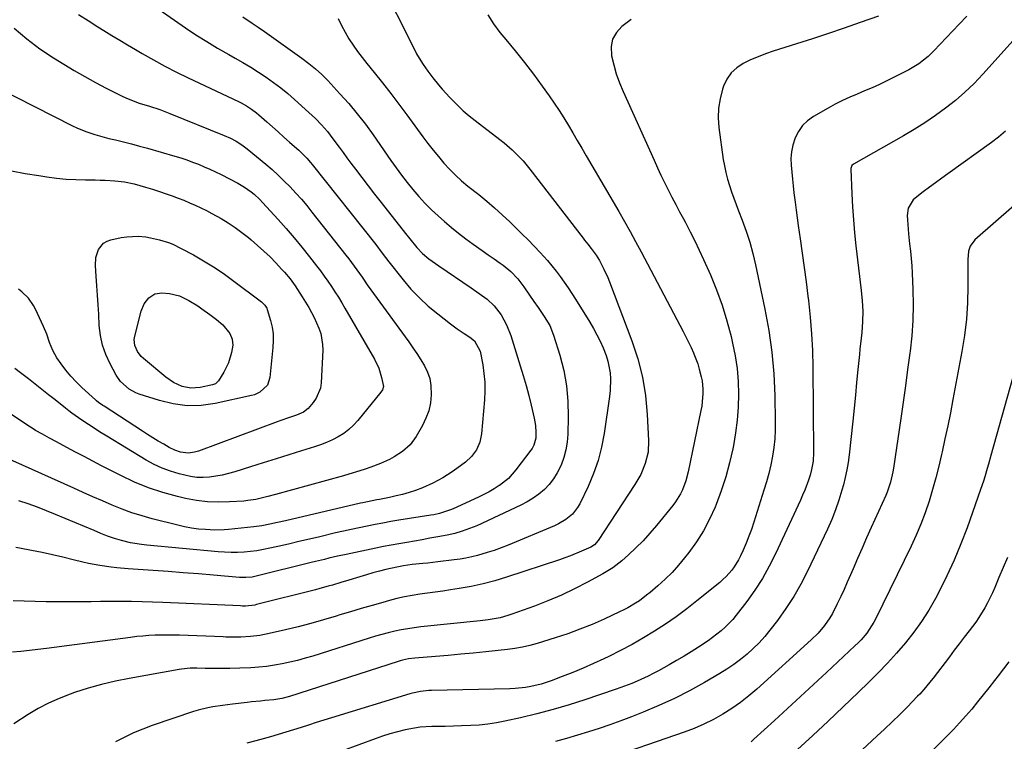
# Model space of a CAD drawing. Units: inches. Extents: x 1937270 to 1942679, y 442908 to 448242.
# Drawn here: x 1939868 to 1940284, y 443954 to 444259 of the extents above; entities that cross this region are included whole.
import ezdxf

# ---------------------------------------------------------------- set-up
doc = ezdxf.new("R2010")
doc.units = ezdxf.units.IN
doc.header["$MEASUREMENT"] = 0
doc.layers.add('7', color=7, linetype='Continuous')
doc.layers.add('8', color=7, linetype='Continuous')

msp = doc.modelspace()

# ---------------------------------------------------------------- linework, layer by layer
at = {"layer": '7', "color": 18}
for points in [[(1940020.05, 444276.31, 1852), (1940035.34, 444245.74, 1852), (1940036.15, 444244.19, 1852), (1940037.91, 444241.18, 1852), (1940038.86, 444239.71, 1852), (1940040.87, 444236.85, 1852), (1940042.99, 444234.06, 1852), (1940045.34, 444231.14, 1852), (1940046.9, 444229.29, 1852), (1940050.16, 444225.73, 1852), (1940053.55, 444222.31, 1852), (1940055.89, 444220.12, 1852), (1940058.33, 444218.04, 1852), (1940060.84, 444216.03, 1852), (1940071.35, 444207.99, 1852), (1940073.1, 444206.6, 1852), (1940076.49, 444203.68, 1852), (1940079.69, 444200.56, 1852), (1940081.22, 444198.93, 1852), (1940084.07, 444195.49, 1852), (1940106.51, 444166.32, 1852), (1940107.16, 444165.48, 1852), (1940108.47, 444163.8, 1852), (1940109.9, 444162.01, 1852), (1940112.02, 444159.11, 1852), (1940113.42, 444156.81, 1852), (1940115.32, 444153.25, 1852), (1940116.95, 444149.72, 1852), (1940117.67, 444147.92, 1852), (1940127.13, 444122.93, 1852), (1940129.61, 444115.34, 1852), (1940131.6, 444107.65, 1852), (1940132.86, 444099.8, 1852), (1940133.64, 444091.86, 1852), (1940134.21, 444080.79, 1852), (1940133.98, 444075.88, 1852), (1940132.8, 444071.1, 1852), (1940130.87, 444066.53, 1852), (1940129.69, 444064.35, 1852), (1940128.4, 444062.22, 1852), (1940112.93, 444038.56, 1852), (1940111.31, 444036.8, 1852), (1940109.79, 444035.82, 1852), (1940105.79, 444034.03, 1852), (1940101.18, 444032.13, 1852), (1940098.84, 444031.27, 1852), (1940096.49, 444030.45, 1852), (1940074.08, 444023.05, 1852), (1940069.17, 444021.56, 1852), (1940064.22, 444020.24, 1852), (1940059.2, 444019.18, 1852), (1940054.15, 444018.28, 1852), (1940050.45, 444017.72, 1852), (1940047.21, 444017.23, 1852), (1940043.97, 444016.76, 1852), (1940040.73, 444016.3, 1852), (1940037.49, 444015.86, 1852), (1940034.26, 444015.36, 1852), (1940031.04, 444014.76, 1852), (1940027.86, 444014.04, 1852), (1940024.69, 444013.23, 1852), (1940021.87, 444012.45, 1852), (1940017.31, 444011.17, 1852), (1940012.76, 444009.85, 1852), (1940008.22, 444008.5, 1852), (1940003.69, 444007.12, 1852), (1940002.1, 444006.63, 1852), (1939996.79, 444005.04, 1852), (1939991.47, 444003.54, 1852), (1939986.11, 444002.15, 1852), (1939980.73, 444000.84, 1852), (1939973.88, 443999.25, 1852), (1939971.9, 443998.83, 1852), (1939969.91, 443998.48, 1852), (1939965.9, 443998, 1852), (1939961.86, 443997.73, 1852), (1939958.1, 443997.73, 1852), (1939955.6, 443997.8, 1852), (1939954.35, 443997.84, 1852), (1939935.96, 443998.55, 1852), (1939933.37, 443998.62, 1852), (1939930.79, 443998.65, 1852), (1939928.2, 443998.62, 1852), (1939925.62, 443998.55, 1852), (1939923.04, 443998.42, 1852), (1939920.46, 443998.23, 1852), (1939917.89, 443997.98, 1852), (1939915.32, 443997.68, 1852), (1939879.7, 443992.99, 1852), (1939876.13, 443992.54, 1852), (1939872.56, 443992.11, 1852), (1939868.98, 443991.72, 1852), (1939865.39, 443991.36, 1852)], [(1939927.35, 444262.9, 1858), (1939938.46, 444255.22, 1858), (1939942.93, 444252.23, 1858), (1939947.46, 444249.33, 1858), (1939952.08, 444246.57, 1858), (1939956.75, 444243.89, 1858), (1939959.44, 444242.4, 1858), (1939962.77, 444240.49, 1858), (1939966.07, 444238.52, 1858), (1939969.32, 444236.46, 1858), (1939972.52, 444234.34, 1858), (1939975.65, 444232.11, 1858), (1939978.72, 444229.81, 1858), (1939981.7, 444227.38, 1858), (1939984.61, 444224.88, 1858), (1939990.67, 444219.46, 1858), (1939993.41, 444216.88, 1858), (1939996.01, 444214.16, 1858), (1939998.47, 444211.31, 1858), (1940000.77, 444208.34, 1858), (1940003.43, 444204.7, 1858), (1940005.07, 444202.48, 1858), (1940006.71, 444200.27, 1858), (1940008.36, 444198.06, 1858), (1940010.35, 444195.41, 1858), (1940013.01, 444191.89, 1858), (1940015.69, 444188.39, 1858), (1940018.4, 444184.91, 1858), (1940021.12, 444181.44, 1858), (1940031.52, 444168.33, 1858), (1940033.3, 444165.97, 1858), (1940036.28, 444162.3, 1858), (1940038.71, 444159.84, 1858), (1940041.37, 444157.62, 1858), (1940044.16, 444155.55, 1858), (1940045.59, 444154.55, 1858), (1940059.19, 444145.38, 1858), (1940062.59, 444143, 1858), (1940065.91, 444140.5, 1858), (1940068.94, 444137.71, 1858), (1940071.85, 444133.91, 1858), (1940074.2, 444129.73, 1858), (1940075.95, 444125.26, 1858), (1940079.95, 444112.42, 1858), (1940081.2, 444108.26, 1858), (1940082.4, 444104.09, 1858), (1940083.51, 444099.9, 1858), (1940084.57, 444095.69, 1858), (1940085.88, 444090.25, 1858), (1940086.42, 444087.22, 1858), (1940086.6, 444084.15, 1858), (1940086.55, 444081.88, 1858), (1940085.7, 444078.82, 1858), (1940084.93, 444077.43, 1858), (1940084.47, 444076.77, 1858), (1940078.15, 444068.42, 1858), (1940074.94, 444064.85, 1858), (1940071.19, 444061.86, 1858), (1940071.05, 444061.77, 1858), (1940068.93, 444060.42, 1858), (1940066.77, 444059.15, 1858), (1940064.56, 444057.98, 1858), (1940062.3, 444056.89, 1858), (1940051.65, 444052.03, 1858), (1940050.51, 444051.54, 1858), (1940045.83, 444050.01, 1858), (1940043.42, 444049.47, 1858), (1940042.21, 444049.26, 1858), (1940028.69, 444047.12, 1858), (1940025.32, 444046.56, 1858), (1940021.95, 444045.98, 1858), (1940018.58, 444045.35, 1858), (1940015.23, 444044.69, 1858), (1940011.88, 444044, 1858), (1940008.54, 444043.28, 1858), (1940005.2, 444042.54, 1858), (1940001.87, 444041.77, 1858), (1939995.25, 444040.2, 1858), (1939990.83, 444039.17, 1858), (1939986.42, 444038.13, 1858), (1939982, 444037.11, 1858), (1939977.58, 444036.08, 1858), (1939974.1, 444035.28, 1858), (1939971.41, 444034.73, 1858), (1939968.71, 444034.26, 1858), (1939965.99, 444033.92, 1858), (1939963.25, 444033.66, 1858), (1939960.51, 444033.54, 1858), (1939957.77, 444033.5, 1858), (1939955.03, 444033.6, 1858), (1939952.29, 444033.79, 1858), (1939922.23, 444036.64, 1858), (1939919.9, 444036.91, 1858), (1939915.3, 444037.67, 1858), (1939911.45, 444038.54, 1858), (1939908.49, 444039.37, 1858), (1939905.61, 444040.43, 1858), (1939902.77, 444041.6, 1858), (1939899.93, 444042.79, 1858), (1939883.64, 444049.62, 1858), (1939879.8, 444051.17, 1858), (1939875.93, 444052.65, 1858), (1939872.03, 444054.03, 1858), (1939868.1, 444055.35, 1858)], [(1940002.95, 444259.12, 1854), (1940004.36, 444256.21, 1854), (1940005.92, 444253.37, 1854), (1940007.57, 444250.58, 1854), (1940009.35, 444247.86, 1854), (1940011.19, 444245.19, 1854), (1940013.14, 444242.59, 1854), (1940015.15, 444240.04, 1854), (1940018.21, 444236.3, 1854), (1940021.77, 444231.89, 1854), (1940025.27, 444227.44, 1854), (1940028.7, 444222.92, 1854), (1940032.08, 444218.38, 1854), (1940038.84, 444209.11, 1854), (1940040.96, 444206.28, 1854), (1940043.13, 444203.49, 1854), (1940045.38, 444200.75, 1854), (1940047.67, 444198.06, 1854), (1940050.06, 444195.46, 1854), (1940052.54, 444192.95, 1854), (1940055.16, 444190.59, 1854), (1940057.86, 444188.32, 1854), (1940062.41, 444184.71, 1854), (1940064.11, 444183.34, 1854), (1940065.8, 444181.96, 1854), (1940069.12, 444179.13, 1854), (1940072.37, 444176.22, 1854), (1940075.53, 444173.21, 1854), (1940078.01, 444170.78, 1854), (1940080.63, 444168.17, 1854), (1940083.24, 444165.54, 1854), (1940085.82, 444162.88, 1854), (1940088.37, 444160.2, 1854), (1940091.42, 444156.89, 1854), (1940093.31, 444154.69, 1854), (1940095.1, 444152.43, 1854), (1940096.83, 444150.11, 1854), (1940098.5, 444147.74, 1854), (1940100.13, 444145.35, 1854), (1940101.72, 444142.93, 1854), (1940103.27, 444140.49, 1854), (1940109.33, 444130.79, 1854), (1940110.88, 444128.16, 1854), (1940112.35, 444125.5, 1854), (1940113.71, 444122.77, 1854), (1940114.98, 444120, 1854), (1940116.29, 444116.68, 1854), (1940117.02, 444114.31, 1854), (1940117.89, 444109.41, 1854), (1940118.04, 444106.91, 1854), (1940117.93, 444101.93, 1854), (1940117.67, 444099.45, 1854), (1940115.44, 444083.83, 1854), (1940114.34, 444078.05, 1854), (1940112.9, 444072.38, 1854), (1940110.94, 444066.87, 1854), (1940108.63, 444061.46, 1854), (1940105.07, 444054.09, 1854), (1940104.18, 444052.52, 1854), (1940101.97, 444049.74, 1854), (1940099.2, 444047.44, 1854), (1940096.1, 444045.59, 1854), (1940094.46, 444044.82, 1854), (1940074.8, 444036.62, 1854), (1940071.91, 444035.48, 1854), (1940068.99, 444034.42, 1854), (1940066.03, 444033.47, 1854), (1940061.94, 444032.31, 1854), (1940059.47, 444031.7, 1854), (1940057, 444031.17, 1854), (1940054.5, 444030.74, 1854), (1940051.99, 444030.38, 1854), (1940045.17, 444029.57, 1854), (1940040.94, 444029.08, 1854), (1940038.83, 444028.86, 1854), (1940034.35, 444028.4, 1854), (1940030.62, 444027.91, 1854), (1940027.85, 444027.37, 1854), (1940023.21, 444026.27, 1854), (1940020.44, 444025.58, 1854), (1940017.68, 444024.86, 1854), (1940014.93, 444024.08, 1854), (1940012.19, 444023.28, 1854), (1940007.59, 444021.89, 1854), (1940004.07, 444020.82, 1854), (1940000.55, 444019.76, 1854), (1939998.79, 444019.24, 1854), (1939995.25, 444018.26, 1854), (1939993.47, 444017.8, 1854), (1939968.49, 444011.49, 1854), (1939967.81, 444011.34, 1854), (1939963.92, 444010.86, 1854), (1939962.63, 444010.89, 1854), (1939961.76, 444010.92, 1854), (1939928.96, 444012.43, 1854), (1939924.55, 444012.6, 1854), (1939920.15, 444012.72, 1854), (1939915.74, 444012.78, 1854), (1939911.33, 444012.8, 1854), (1939910.15, 444012.8, 1854), (1939906.33, 444012.78, 1854), (1939902.52, 444012.75, 1854), (1939898.7, 444012.71, 1854), (1939894.89, 444012.67, 1854), (1939891.07, 444012.63, 1854), (1939887.26, 444012.63, 1854), (1939883.45, 444012.66, 1854), (1939879.63, 444012.73, 1854), (1939865.7, 444013.05, 1854)], [(1939962.68, 444259.85, 1856), (1939966.61, 444257.19, 1856), (1939969.27, 444255.48, 1856), (1939971.87, 444253.68, 1856), (1939987.71, 444242.3, 1856), (1939990.59, 444240.15, 1856), (1939993.4, 444237.89, 1856), (1939996.08, 444235.49, 1856), (1939997.36, 444234.22, 1856), (1939998.61, 444232.93, 1856), (1940003.78, 444227.34, 1856), (1940007.5, 444223.15, 1856), (1940011.1, 444218.87, 1856), (1940014.52, 444214.44, 1856), (1940017.82, 444209.91, 1856), (1940025.32, 444199.18, 1856), (1940027.56, 444196.03, 1856), (1940029.84, 444192.92, 1856), (1940032.19, 444189.86, 1856), (1940034.58, 444186.82, 1856), (1940037.07, 444183.88, 1856), (1940039.66, 444181.03, 1856), (1940042.39, 444178.33, 1856), (1940045.22, 444175.71, 1856), (1940047.91, 444173.36, 1856), (1940050.87, 444170.85, 1856), (1940053.87, 444168.4, 1856), (1940056.95, 444166.04, 1856), (1940060.08, 444163.75, 1856), (1940063.89, 444161.04, 1856), (1940066.42, 444159.28, 1856), (1940068.99, 444157.57, 1856), (1940071.51, 444155.81, 1856), (1940072.73, 444154.86, 1856), (1940075.93, 444152.16, 1856), (1940078.96, 444149.17, 1856), (1940081.53, 444145.77, 1856), (1940083.89, 444142.18, 1856), (1940085.68, 444139.56, 1856), (1940087.5, 444136.96, 1856), (1940090.1, 444133.27, 1856), (1940092.39, 444129.42, 1856), (1940094.04, 444125.27, 1856), (1940096.66, 444116.84, 1856), (1940098.31, 444110.43, 1856), (1940099.52, 444103.95, 1856), (1940100.09, 444097.39, 1856), (1940100.22, 444090.77, 1856), (1940100, 444083.47, 1856), (1940099.72, 444080.13, 1856), (1940099.2, 444076.85, 1856), (1940098.31, 444073.64, 1856), (1940097.19, 444070.48, 1856), (1940095.59, 444067.15, 1856), (1940094.05, 444064.62, 1856), (1940092.2, 444062.31, 1856), (1940090.15, 444060.15, 1856), (1940087.85, 444058.22, 1856), (1940085.45, 444056.44, 1856), (1940082.89, 444054.89, 1856), (1940080.23, 444053.5, 1856), (1940061.61, 444044.84, 1856), (1940060.1, 444044.18, 1856), (1940055.47, 444042.49, 1856), (1940052.3, 444041.61, 1856), (1940049.09, 444040.91, 1856), (1940045.08, 444040.14, 1856), (1940041.81, 444039.53, 1856), (1940038.53, 444038.93, 1856), (1940035.25, 444038.36, 1856), (1940031.96, 444037.81, 1856), (1940028.68, 444037.24, 1856), (1940025.4, 444036.65, 1856), (1940022.13, 444036.02, 1856), (1940018.86, 444035.35, 1856), (1940006.36, 444032.72, 1856), (1940002.67, 444031.91, 1856), (1939999, 444031.06, 1856), (1939997.17, 444030.62, 1856), (1939993.5, 444029.73, 1856), (1939991.67, 444029.28, 1856), (1939968.39, 444023.49, 1856), (1939966.66, 444023.14, 1856), (1939964.01, 444022.9, 1856), (1939962.24, 444022.92, 1856), (1939961.35, 444022.97, 1856), (1939950.36, 444023.92, 1856), (1939943.97, 444024.46, 1856), (1939937.58, 444024.97, 1856), (1939931.19, 444025.45, 1856), (1939924.8, 444025.9, 1856), (1939914.34, 444026.61, 1856), (1939909.51, 444027.02, 1856), (1939907.09, 444027.29, 1856), (1939902.29, 444027.97, 1856), (1939897.53, 444028.89, 1856), (1939895.16, 444029.43, 1856), (1939891.09, 444030.44, 1856), (1939886.69, 444031.5, 1856), (1939882.29, 444032.52, 1856), (1939877.87, 444033.49, 1856), (1939873.44, 444034.41, 1856), (1939871.97, 444034.71, 1856), (1939866.79, 444035.67, 1856)], [(1940126.82, 444258.62, 1848), (1940122.84, 444255.71, 1848), (1940120.56, 444253.17, 1848), (1940118.95, 444250.39, 1848), (1940118.36, 444247.23, 1848), (1940118.55, 444243.33, 1848), (1940119.46, 444239.48, 1848), (1940120.55, 444235.68, 1848), (1940121.88, 444231.96, 1848), (1940123.38, 444228.3, 1848), (1940136.47, 444199.21, 1848), (1940137.91, 444196.06, 1848), (1940139.38, 444192.93, 1848), (1940140.9, 444189.81, 1848), (1940142.45, 444186.72, 1848), (1940144.03, 444183.63, 1848), (1940145.63, 444180.56, 1848), (1940147.25, 444177.5, 1848), (1940148.89, 444174.45, 1848), (1940149.74, 444172.88, 1848), (1940151.77, 444169.03, 1848), (1940153.73, 444165.15, 1848), (1940155.61, 444161.22, 1848), (1940157.42, 444157.26, 1848), (1940160.28, 444150.8, 1848), (1940162.89, 444144.43, 1848), (1940165.26, 444137.97, 1848), (1940167.26, 444131.39, 1848), (1940169.03, 444124.73, 1848), (1940169.68, 444121.94, 1848), (1940170.74, 444116.59, 1848), (1940171.55, 444111.22, 1848), (1940171.98, 444105.8, 1848), (1940172.16, 444100.35, 1848), (1940172, 444094.9, 1848), (1940171.62, 444089.47, 1848), (1940170.93, 444084.07, 1848), (1940170.03, 444078.68, 1848), (1940169.77, 444077.33, 1848), (1940168.41, 444071.34, 1848), (1940166.83, 444065.42, 1848), (1940164.9, 444059.6, 1848), (1940162.75, 444053.84, 1848), (1940162.26, 444052.63, 1848), (1940159.96, 444047.59, 1848), (1940157.4, 444042.71, 1848), (1940154.44, 444038.06, 1848), (1940151.22, 444033.56, 1848), (1940149.42, 444031.24, 1848), (1940146.81, 444028.1, 1848), (1940144.08, 444025.07, 1848), (1940141.17, 444022.21, 1848), (1940138.15, 444019.47, 1848), (1940134.84, 444016.65, 1848), (1940133.36, 444015.43, 1848), (1940130.27, 444013.17, 1848), (1940128.66, 444012.11, 1848), (1940125.35, 444010.18, 1848), (1940123.65, 444009.29, 1848), (1940121.92, 444008.45, 1848), (1940115.37, 444005.4, 1848), (1940110.31, 444003.16, 1848), (1940105.19, 444001.08, 1848), (1940099.99, 443999.2, 1848), (1940094.74, 443997.47, 1848), (1940087.04, 443995.12, 1848), (1940083.97, 443994.27, 1848), (1940080.87, 443993.54, 1848), (1940077.73, 443992.99, 1848), (1940074.57, 443992.56, 1848), (1940065.34, 443991.57, 1848), (1940060.06, 443991.03, 1848), (1940054.78, 443990.51, 1848), (1940049.5, 443990.05, 1848), (1940044.21, 443989.62, 1848), (1940035.41, 443988.95, 1848), (1940032.76, 443988.6, 1848), (1940030.14, 443988.01, 1848), (1940029.28, 443987.77, 1848), (1940028.43, 443987.51, 1848), (1939982.42, 443972.74, 1848), (1939979.17, 443971.87, 1848), (1939975.84, 443971.29, 1848), (1939972.08, 443970.94, 1848), (1939970.2, 443970.78, 1848), (1939966.44, 443970.41, 1848), (1939964.57, 443970.19, 1848), (1939958.3, 443969.43, 1848), (1939956.22, 443969.17, 1848), (1939954.15, 443968.89, 1848), (1939950, 443968.27, 1848), (1939947.95, 443967.89, 1848), (1939943.89, 443966.9, 1848), (1939941.89, 443966.29, 1848), (1939924.44, 443960.5, 1848), (1939916.52, 443957.33, 1848), (1939908.93, 443953.57, 1848)], [(1940231.29, 444260.11, 1846), (1940223.61, 444257.42, 1846), (1940216.89, 444255.09, 1846), (1940210.16, 444252.81, 1846), (1940203.41, 444250.58, 1846), (1940196.64, 444248.39, 1846), (1940186.88, 444245.28, 1846), (1940183.65, 444244.17, 1846), (1940180.45, 444242.95, 1846), (1940177.31, 444241.59, 1846), (1940174.21, 444240.13, 1846), (1940171.46, 444238.32, 1846), (1940169.09, 444236.18, 1846), (1940167.29, 444233.54, 1846), (1940165.87, 444230.57, 1846), (1940165.4, 444229.19, 1846), (1940164.36, 444225.23, 1846), (1940163.7, 444221.23, 1846), (1940163.6, 444217.17, 1846), (1940163.88, 444213.08, 1846), (1940165.75, 444199.6, 1846), (1940166.22, 444196.8, 1846), (1940166.79, 444194.02, 1846), (1940167.52, 444191.28, 1846), (1940168.36, 444188.57, 1846), (1940169.28, 444185.88, 1846), (1940170.23, 444183.2, 1846), (1940171.22, 444180.53, 1846), (1940172.22, 444177.87, 1846), (1940173.73, 444173.94, 1846), (1940175.39, 444169.28, 1846), (1940176.91, 444164.58, 1846), (1940178.2, 444159.81, 1846), (1940179.34, 444155, 1846), (1940183.31, 444136.33, 1846), (1940184.96, 444127.29, 1846), (1940186.26, 444118.21, 1846), (1940187.05, 444109.06, 1846), (1940187.48, 444099.88, 1846), (1940187.69, 444088.87, 1846), (1940187.65, 444085.17, 1846), (1940187.46, 444081.49, 1846), (1940187.06, 444077.82, 1846), (1940186.51, 444074.17, 1846), (1940185.78, 444070.54, 1846), (1940184.95, 444066.93, 1846), (1940183.99, 444063.36, 1846), (1940182.94, 444059.81, 1846), (1940178.63, 444046.28, 1846), (1940177.62, 444043.3, 1846), (1940176.55, 444040.35, 1846), (1940175.37, 444037.44, 1846), (1940174.13, 444034.55, 1846), (1940173.02, 444032.1, 1846), (1940172.22, 444030.49, 1846), (1940170.35, 444027.44, 1846), (1940169.29, 444026, 1846), (1940166.9, 444023.32, 1846), (1940165.6, 444022.08, 1846), (1940164.24, 444020.91, 1846), (1940154.63, 444013.09, 1846), (1940150.29, 444009.7, 1846), (1940145.87, 444006.41, 1846), (1940141.34, 444003.29, 1846), (1940136.73, 444000.28, 1846), (1940132.01, 443997.43, 1846), (1940127.24, 443994.69, 1846), (1940122.37, 443992.11, 1846), (1940117.44, 443989.64, 1846), (1940115.2, 443988.56, 1846), (1940110.88, 443986.56, 1846), (1940106.53, 443984.63, 1846), (1940102.13, 443982.81, 1846), (1940097.7, 443981.07, 1846), (1940092.95, 443979.28, 1846), (1940090.85, 443978.55, 1846), (1940088.73, 443977.89, 1846), (1940084.41, 443976.85, 1846), (1940082.22, 443976.48, 1846), (1940077.81, 443976.01, 1846), (1940075.59, 443975.9, 1846), (1940042.5, 443975.2, 1846), (1940041.33, 443975.16, 1846), (1940037.82, 443974.83, 1846), (1940034.37, 443974.14, 1846), (1940033.24, 443973.82, 1846), (1940000.17, 443963.66, 1846), (1939996.96, 443962.66, 1846), (1939993.74, 443961.65, 1846), (1939990.54, 443960.62, 1846), (1939987.33, 443959.58, 1846), (1939984.13, 443958.55, 1846), (1939980.91, 443957.56, 1846), (1939977.67, 443956.62, 1846), (1939974.43, 443955.71, 1846), (1939968.18, 443954.02, 1846), (1939964.4, 443953.03, 1846)], [(1940268.67, 444260.16, 1844), (1940265.47, 444256.75, 1844), (1940254.67, 444245.38, 1844), (1940252.28, 444243.05, 1844), (1940248.36, 444239.94, 1844), (1940244.08, 444237.39, 1844), (1940234.78, 444232.75, 1844), (1940231.71, 444231.27, 1844), (1940228.61, 444229.83, 1844), (1940225.48, 444228.48, 1844), (1940222.32, 444227.19, 1844), (1940219.18, 444225.86, 1844), (1940216.08, 444224.44, 1844), (1940213.04, 444222.89, 1844), (1940210.05, 444221.25, 1844), (1940203.82, 444217.65, 1844), (1940201.37, 444215.88, 1844), (1940199.22, 444213.84, 1844), (1940197.52, 444211.41, 1844), (1940196.12, 444208.72, 1844), (1940195.11, 444205.6, 1844), (1940194.51, 444202.82, 1844), (1940194.3, 444199.98, 1844), (1940194.37, 444197.1, 1844), (1940194.65, 444194.2, 1844), (1940194.94, 444191.3, 1844), (1940195.26, 444188.4, 1844), (1940195.59, 444185.5, 1844), (1940196.09, 444181.46, 1844), (1940196.51, 444178.18, 1844), (1940196.96, 444174.91, 1844), (1940197.42, 444171.64, 1844), (1940198.24, 444166.07, 1844), (1940199.1, 444160.02, 1844), (1940199.94, 444153.96, 1844), (1940200.74, 444147.89, 1844), (1940201.51, 444141.82, 1844), (1940201.74, 444139.97, 1844), (1940202.49, 444132.96, 1844), (1940203.08, 444125.95, 1844), (1940203.42, 444118.92, 1844), (1940203.61, 444111.87, 1844), (1940203.92, 444075.7, 1844), (1940203.72, 444072.09, 1844), (1940203.07, 444068.54, 1844), (1940202.41, 444066.22, 1844), (1940201.72, 444064.14, 1844), (1940200.14, 444059.81, 1844), (1940199.26, 444057.68, 1844), (1940198.32, 444055.57, 1844), (1940187.85, 444033, 1844), (1940185.19, 444027.72, 1844), (1940182.3, 444022.57, 1844), (1940179.08, 444017.62, 1844), (1940175.64, 444012.8, 1844), (1940171.22, 444007.03, 1844), (1940169.77, 444005.26, 1844), (1940166.59, 444001.96, 1844), (1940164.87, 444000.44, 1844), (1940161.25, 443997.6, 1844), (1940159.37, 443996.27, 1844), (1940155.27, 443993.55, 1844), (1940152.22, 443991.61, 1844), (1940149.15, 443989.71, 1844), (1940146.03, 443987.88, 1844), (1940142.89, 443986.1, 1844), (1940138.38, 443983.59, 1844), (1940136.18, 443982.42, 1844), (1940133.95, 443981.28, 1844), (1940129.41, 443979.19, 1844), (1940127.11, 443978.24, 1844), (1940122.44, 443976.45, 1844), (1940120.08, 443975.63, 1844), (1940107.3, 443971.32, 1844), (1940100.57, 443969.18, 1844), (1940093.81, 443967.17, 1844), (1940086.98, 443965.39, 1844), (1940080.12, 443963.74, 1844), (1940073.49, 443962.26, 1844), (1940069.9, 443961.56, 1844), (1940066.29, 443960.99, 1844), (1940062.66, 443960.62, 1844), (1940059, 443960.37, 1844), (1940055.17, 443960.24, 1844), (1940051.68, 443960.14, 1844), (1940048.18, 443960.07, 1844), (1940044.69, 443960.03, 1844), (1940042.61, 443960.02, 1844), (1940037.72, 443959.73, 1844), (1940035.3, 443959.38, 1844), (1940031.27, 443958.56, 1844), (1940028.07, 443957.77, 1844), (1940024.9, 443956.91, 1844), (1940021.77, 443955.91, 1844), (1940018.66, 443954.83, 1844), (1939998, 443947.15, 1844)], [(1939866.13, 444255.03, 1862), (1939871.4, 444250.5, 1862), (1939876.99, 444246.36, 1862), (1939882.78, 444242.48, 1862), (1939887.06, 444239.84, 1862), (1939891.48, 444237.18, 1862), (1939895.94, 444234.59, 1862), (1939900.46, 444232.12, 1862), (1939905.03, 444229.72, 1862), (1939912, 444226.17, 1862), (1939914.26, 444225.11, 1862), (1939918.94, 444223.4, 1862), (1939923.31, 444222.04, 1862), (1939927.66, 444220.6, 1862), (1939931.94, 444218.98, 1862), (1939954.89, 444209.73, 1862), (1939957.47, 444208.59, 1862), (1939959.96, 444207.26, 1862), (1939962.35, 444205.75, 1862), (1939963.48, 444204.92, 1862), (1939964.59, 444204.05, 1862), (1939972.45, 444197.54, 1862), (1939975.12, 444195.25, 1862), (1939977.73, 444192.9, 1862), (1939980.26, 444190.45, 1862), (1939982.72, 444187.95, 1862), (1939985.11, 444185.36, 1862), (1939987.45, 444182.73, 1862), (1939989.72, 444180.04, 1862), (1939991.93, 444177.31, 1862), (1940006.3, 444159.11, 1862), (1940007.48, 444157.59, 1862), (1940008.64, 444156.06, 1862), (1940010.88, 444152.94, 1862), (1940013.09, 444149.79, 1862), (1940015.33, 444146.66, 1862), (1940032.81, 444122.51, 1862), (1940034.55, 444120.04, 1862), (1940036.25, 444117.53, 1862), (1940037.88, 444114.98, 1862), (1940039.46, 444112.4, 1862), (1940040.75, 444109.73, 1862), (1940041.72, 444106.97, 1862), (1940042.21, 444104.1, 1862), (1940042.36, 444100.18, 1862), (1940042, 444096.74, 1862), (1940041.31, 444093.4, 1862), (1940040.12, 444090.21, 1862), (1940038.61, 444087.11, 1862), (1940035.91, 444082.5, 1862), (1940033.4, 444079.07, 1862), (1940030.25, 444076.23, 1862), (1940026.65, 444073.88, 1862), (1940024.77, 444072.86, 1862), (1940020.86, 444071.09, 1862), (1940016.85, 444069.55, 1862), (1940014.39, 444068.71, 1862), (1940012.12, 444067.99, 1862), (1940007.57, 444066.62, 1862), (1940005.29, 444065.97, 1862), (1939976.59, 444058.01, 1862), (1939973.26, 444057.12, 1862), (1939971.59, 444056.7, 1862), (1939968.23, 444055.94, 1862), (1939964.83, 444055.43, 1862), (1939963.11, 444055.27, 1862), (1939957.15, 444054.86, 1862), (1939952.46, 444054.74, 1862), (1939947.8, 444054.91, 1862), (1939943.17, 444055.49, 1862), (1939938.57, 444056.35, 1862), (1939935.19, 444057.14, 1862), (1939928.99, 444058.83, 1862), (1939922.9, 444060.82, 1862), (1939916.98, 444063.26, 1862), (1939911.17, 444065.99, 1862), (1939903.04, 444070.19, 1862), (1939899.36, 444072.1, 1862), (1939895.69, 444074.03, 1862), (1939892.02, 444075.97, 1862), (1939888.37, 444077.93, 1862), (1939884.05, 444080.25, 1862), (1939881.06, 444081.85, 1862), (1939878.06, 444083.45, 1862), (1939875.11, 444085.11, 1862), (1939873.66, 444086, 1862), (1939872.24, 444086.92, 1862), (1939861.98, 444093.73, 1862)], [(1940292.1, 444253.99, 1842), (1940275.38, 444235.54, 1842), (1940271.7, 444231.69, 1842), (1940267.87, 444227.99, 1842), (1940263.85, 444224.52, 1842), (1940259.68, 444221.19, 1842), (1940255.36, 444218.06, 1842), (1940250.96, 444215.05, 1842), (1940246.45, 444212.22, 1842), (1940241.85, 444209.5, 1842), (1940220.81, 444197.61, 1842), (1940220.06, 444196.96, 1842), (1940219.58, 444195.74, 1842), (1940219.57, 444195.41, 1842), (1940220.04, 444185.06, 1842), (1940220.34, 444179.55, 1842), (1940220.73, 444174.05, 1842), (1940221.23, 444168.56, 1842), (1940221.8, 444163.07, 1842), (1940223.98, 444144.27, 1842), (1940224.4, 444139.9, 1842), (1940224.64, 444135.52, 1842), (1940224.62, 444131.13, 1842), (1940224.24, 444126.46, 1842), (1940223.98, 444124.12, 1842), (1940223.48, 444119.45, 1842), (1940223.24, 444117.11, 1842), (1940222.64, 444110.86, 1842), (1940222.1, 444105.4, 1842), (1940221.56, 444099.93, 1842), (1940221, 444094.47, 1842), (1940220.43, 444089.01, 1842), (1940218.93, 444074.82, 1842), (1940218.51, 444071.6, 1842), (1940217.99, 444068.39, 1842), (1940217.3, 444065.21, 1842), (1940216.51, 444062.06, 1842), (1940215.9, 444059.85, 1842), (1940214.62, 444055.65, 1842), (1940213.2, 444051.5, 1842), (1940211.56, 444047.43, 1842), (1940209.77, 444043.41, 1842), (1940201.3, 444025.61, 1842), (1940198.5, 444020.19, 1842), (1940195.49, 444014.9, 1842), (1940192.15, 444009.81, 1842), (1940188.6, 444004.85, 1842), (1940185.47, 444000.76, 1842), (1940183.23, 443998.02, 1842), (1940180.89, 443995.39, 1842), (1940178.39, 443992.9, 1842), (1940175.78, 443990.52, 1842), (1940173.04, 443988.29, 1842), (1940170.22, 443986.17, 1842), (1940167.29, 443984.2, 1842), (1940164.28, 443982.34, 1842), (1940157.87, 443978.62, 1842), (1940151.53, 443975.13, 1842), (1940145.1, 443971.84, 1842), (1940138.52, 443968.84, 1842), (1940131.84, 443966.04, 1842), (1940126.91, 443964.11, 1842), (1940122.4, 443962.4, 1842), (1940117.87, 443960.76, 1842), (1940113.31, 443959.22, 1842), (1940108.72, 443957.75, 1842), (1940104.11, 443956.35, 1842), (1940099.49, 443954.98, 1842), (1940094.85, 443953.65, 1842)], [(1939858.56, 444230.05, 1864), (1939890.74, 444213.8, 1864), (1939892.57, 444212.93, 1864), (1939896.32, 444211.37, 1864), (1939900.18, 444210.08, 1864), (1939902.13, 444209.5, 1864), (1939906.07, 444208.48, 1864), (1939908.93, 444207.81, 1864), (1939912.34, 444206.99, 1864), (1939915.74, 444206.13, 1864), (1939919.12, 444205.22, 1864), (1939922.5, 444204.27, 1864), (1939934, 444200.96, 1864), (1939936.53, 444200.2, 1864), (1939939.04, 444199.38, 1864), (1939941.52, 444198.48, 1864), (1939943.98, 444197.53, 1864), (1939946.41, 444196.51, 1864), (1939948.83, 444195.45, 1864), (1939951.21, 444194.32, 1864), (1939953.57, 444193.15, 1864), (1939960.59, 444189.54, 1864), (1939963.48, 444187.88, 1864), (1939966.19, 444185.94, 1864), (1939967.48, 444184.87, 1864), (1939969.92, 444182.59, 1864), (1939971.08, 444181.39, 1864), (1939977.64, 444174.2, 1864), (1939981.06, 444170.36, 1864), (1939984.42, 444166.47, 1864), (1939987.68, 444162.49, 1864), (1939990.88, 444158.47, 1864), (1939993.88, 444154.6, 1864), (1939995.51, 444152.45, 1864), (1939997.11, 444150.28, 1864), (1939998.66, 444148.08, 1864), (1940000.18, 444145.85, 1864), (1940001.65, 444143.6, 1864), (1940003.1, 444141.32, 1864), (1940004.5, 444139.02, 1864), (1940005.87, 444136.7, 1864), (1940018.36, 444115.17, 1864), (1940020.17, 444111.4, 1864), (1940021.36, 444107.39, 1864), (1940022.12, 444103.65, 1864), (1940021.75, 444102.18, 1864), (1940021.1, 444101.2, 1864), (1940011.31, 444089.25, 1864), (1940009.48, 444087.26, 1864), (1940007.51, 444085.43, 1864), (1940005.35, 444083.84, 1864), (1940003.05, 444082.41, 1864), (1940000.62, 444081.17, 1864), (1939998.15, 444080.04, 1864), (1939995.61, 444079.05, 1864), (1939993.04, 444078.16, 1864), (1939987.5, 444076.43, 1864), (1939982.13, 444074.74, 1864), (1939976.76, 444073.06, 1864), (1939971.38, 444071.37, 1864), (1939966.01, 444069.68, 1864), (1939959.28, 444067.56, 1864), (1939956.67, 444066.83, 1864), (1939954.04, 444066.19, 1864), (1939951.37, 444065.72, 1864), (1939948.69, 444065.34, 1864), (1939946, 444065.2, 1864), (1939943.32, 444065.25, 1864), (1939940.67, 444065.59, 1864), (1939935.87, 444066.69, 1864), (1939932.22, 444067.81, 1864), (1939928.67, 444069.13, 1864), (1939925.24, 444070.76, 1864), (1939921.89, 444072.59, 1864), (1939905.28, 444082.63, 1864), (1939902.16, 444084.56, 1864), (1939899.08, 444086.54, 1864), (1939896.03, 444088.56, 1864), (1939893.26, 444090.46, 1864), (1939890.53, 444092.42, 1864), (1939889.18, 444093.43, 1864), (1939887.86, 444094.46, 1864), (1939883.42, 444097.97, 1864), (1939880.59, 444100.19, 1864), (1939877.77, 444102.41, 1864), (1939874.94, 444104.62, 1864), (1939872.11, 444106.84, 1864), (1939868.75, 444109.43, 1864), (1939866.4, 444111.2, 1864)], [(1939865, 444194.69, 1866), (1939870.75, 444193.66, 1866), (1939876.52, 444192.73, 1866), (1939879.95, 444192.22, 1866), (1939884.03, 444191.7, 1866), (1939888.11, 444191.29, 1866), (1939892.21, 444191.06, 1866), (1939896.31, 444190.94, 1866), (1939900.39, 444190.91, 1866), (1939902.46, 444190.87, 1866), (1939904.53, 444190.81, 1866), (1939908.68, 444190.57, 1866), (1939912.78, 444190.08, 1866), (1939916.82, 444189.2, 1866), (1939921.64, 444187.88, 1866), (1939924.55, 444187.01, 1866), (1939927.45, 444186.06, 1866), (1939930.33, 444185.07, 1866), (1939932.9, 444184.15, 1866), (1939935.36, 444183.24, 1866), (1939937.8, 444182.3, 1866), (1939940.22, 444181.3, 1866), (1939942.63, 444180.26, 1866), (1939945.01, 444179.16, 1866), (1939947.36, 444178.01, 1866), (1939949.67, 444176.78, 1866), (1939953.54, 444174.58, 1866), (1939956.54, 444172.74, 1866), (1939959.49, 444170.79, 1866), (1939962.33, 444168.71, 1866), (1939965.11, 444166.54, 1866), (1939966.26, 444165.6, 1866), (1939968.98, 444163.28, 1866), (1939971.64, 444160.88, 1866), (1939974.21, 444158.39, 1866), (1939976.71, 444155.83, 1866), (1939979.12, 444153.28, 1866), (1939980.35, 444151.93, 1866), (1939982.69, 444149.12, 1866), (1939984.85, 444146.18, 1866), (1939986.88, 444143.14, 1866), (1939987.84, 444141.58, 1866), (1939990.61, 444136.98, 1866), (1939992.93, 444132.74, 1866), (1939994.91, 444128.33, 1866), (1939995.65, 444126.06, 1866), (1939996.43, 444121.39, 1866), (1939996.47, 444119, 1866), (1939995.8, 444105.18, 1866), (1939995.49, 444102.93, 1866), (1939993.74, 444098.73, 1866), (1939992.43, 444096.85, 1866), (1939990.29, 444094.29, 1866), (1939988.37, 444092.82, 1866), (1939985.36, 444091.51, 1866), (1939982.05, 444090.38, 1866), (1939978.81, 444089.24, 1866), (1939977.2, 444088.65, 1866), (1939944.01, 444076.38, 1866), (1939942.32, 444075.86, 1866), (1939939.71, 444075.47, 1866), (1939936.35, 444075.95, 1866), (1939933.94, 444076.76, 1866), (1939931.67, 444077.88, 1866), (1939929.3, 444079.27, 1866), (1939927.02, 444080.62, 1866), (1939924.76, 444081.99, 1866), (1939922.51, 444083.39, 1866), (1939920.28, 444084.82, 1866), (1939904.07, 444095.3, 1866), (1939903.61, 444095.61, 1866), (1939901.8, 444096.89, 1866), (1939900.94, 444097.59, 1866), (1939900.53, 444097.96, 1866), (1939894.72, 444103.24, 1866), (1939892.32, 444105.57, 1866), (1939890.04, 444108, 1866), (1939887.93, 444110.59, 1866), (1939885.94, 444113.27, 1866), (1939884.19, 444115.81, 1866), (1939882.39, 444118.92, 1866), (1939881.09, 444122.28, 1866), (1939879.93, 444125.72, 1866), (1939878.53, 444129.06, 1866), (1939875.19, 444136.27, 1866), (1939874.3, 444137.93, 1866), (1939872.11, 444140.97, 1866), (1939869.39, 444143.6, 1866), (1939867.92, 444144.8, 1866)], [(1940288.67, 444180.06, 1838), (1940272, 444165.65, 1838), (1940270.03, 444162.97, 1838), (1940269.37, 444160.79, 1838), (1940269.02, 444157.36, 1838), (1940269.07, 444145.85, 1838), (1940268.91, 444138.96, 1838), (1940268.48, 444132.08, 1838), (1940267.66, 444125.25, 1838), (1940266.58, 444118.43, 1838), (1940262.76, 444098.12, 1838), (1940261.69, 444092.57, 1838), (1940260.58, 444087.03, 1838), (1940259.42, 444081.51, 1838), (1940258.23, 444075.99, 1838), (1940258, 444074.98, 1838), (1940256.83, 444069.99, 1838), (1940255.56, 444065.02, 1838), (1940254.17, 444060.09, 1838), (1940252.68, 444055.18, 1838), (1940251.03, 444050.33, 1838), (1940249.23, 444045.53, 1838), (1940247.23, 444040.82, 1838), (1940245.09, 444036.17, 1838), (1940230.25, 444005.66, 1838), (1940229.39, 444004.04, 1838), (1940227.44, 444000.94, 1838), (1940226.35, 443999.46, 1838), (1940223.96, 443996.67, 1838), (1940222.69, 443995.35, 1838), (1940221.37, 443994.06, 1838), (1940209.36, 443982.82, 1838), (1940203.89, 443977.73, 1838), (1940198.4, 443972.65, 1838), (1940192.9, 443967.59, 1838), (1940187.37, 443962.54, 1838), (1940178.67, 443954.63, 1838), (1940177.46, 443953.59, 1838)], [(1939903.48, 444121.09, 1868), (1939902.6, 444125.23, 1868), (1939902.08, 444129.47, 1868), (1939901.82, 444134.15, 1868), (1939901.59, 444138.16, 1868), (1939901.34, 444142.18, 1868), (1939901.07, 444146.19, 1868), (1939900.79, 444150.2, 1868), (1939900.46, 444154.56, 1868), (1939900.67, 444158.14, 1868), (1939901.78, 444161.54, 1868), (1939903.9, 444164.19, 1868), (1939905.34, 444165.02, 1868), (1939906.96, 444165.62, 1868), (1939911.3, 444166.53, 1868), (1939913.67, 444166.9, 1868), (1939918.44, 444167.1, 1868), (1939921.69, 444166.81, 1868), (1939923.65, 444166.51, 1868), (1939927.52, 444165.66, 1868), (1939931.3, 444164.45, 1868), (1939933.15, 444163.73, 1868), (1939936.72, 444162.01, 1868), (1939941.86, 444159.23, 1868), (1939946.12, 444156.8, 1868), (1939950.29, 444154.24, 1868), (1939954.35, 444151.5, 1868), (1939958.33, 444148.63, 1868), (1939970.55, 444139.38, 1868), (1939970.95, 444139.06, 1868), (1939972.04, 444137.98, 1868), (1939972.62, 444137.15, 1868), (1939972.83, 444136.69, 1868), (1939973.01, 444136.21, 1868), (1939974.4, 444131.58, 1868), (1939975.07, 444128.75, 1868), (1939975.51, 444125.91, 1868), (1939975.6, 444123.03, 1868), (1939975.47, 444120.13, 1868), (1939974.11, 444107.44, 1868), (1939973.14, 444104.21, 1868), (1939969.88, 444101.23, 1868), (1939967.63, 444100.15, 1868), (1939966.41, 444099.8, 1868), (1939951.1, 444096.48, 1868), (1939945.15, 444095.68, 1868), (1939939.23, 444095.51, 1868), (1939933.35, 444096.28, 1868), (1939927.51, 444097.67, 1868), (1939918.99, 444100.45, 1868), (1939917.47, 444101.04, 1868), (1939914.65, 444102.58, 1868), (1939911.04, 444105.8, 1868), (1939909.23, 444108.48, 1868), (1939906.67, 444113.21, 1868), (1939904.89, 444117.1, 1868), (1939903.48, 444121.09, 1868)], [(1940293.9, 444128.1, 1836), (1940278.85, 444074.47, 1836), (1940277.83, 444070.87, 1836), (1940277.3, 444069.07, 1836), (1940276.21, 444065.48, 1836), (1940275.65, 444063.7, 1836), (1940274.45, 444060.15, 1836), (1940268.77, 444044.01, 1836), (1940266.17, 444037.12, 1836), (1940263.36, 444030.32, 1836), (1940260.26, 444023.66, 1836), (1940256.94, 444017.08, 1836), (1940255.37, 444014.12, 1836), (1940252.54, 444009.19, 1836), (1940249.52, 444004.4, 1836), (1940246.2, 443999.8, 1836), (1940242.68, 443995.34, 1836), (1940238.96, 443991.04, 1836), (1940235.14, 443986.82, 1836), (1940231.21, 443982.72, 1836), (1940227.19, 443978.69, 1836), (1940222.75, 443974.38, 1836), (1940216.42, 443968.29, 1836), (1940210.05, 443962.23, 1836), (1940203.61, 443956.25, 1836), (1940197.14, 443950.3, 1836)], [(1940285.87, 444031.47, 1834), (1940284.04, 444027.19, 1834), (1940282.22, 444022.91, 1834), (1940280.47, 444018.74, 1834), (1940279.51, 444016.55, 1834), (1940277.41, 444012.26, 1834), (1940276.27, 444010.15, 1834), (1940273.79, 444006.07, 1834), (1940272.43, 444004.11, 1834), (1940269.7, 444000.48, 1834), (1940267.58, 443997.73, 1834), (1940265.47, 443994.98, 1834), (1940263.36, 443992.22, 1834), (1940261.26, 443989.46, 1834), (1940254.39, 443980.45, 1834), (1940253.62, 443979.46, 1834), (1940251.24, 443976.52, 1834), (1940248.73, 443973.7, 1834), (1940247.86, 443972.79, 1834), (1940243.41, 443968.25, 1834), (1940240.29, 443965.1, 1834), (1940237.13, 443961.99, 1834), (1940233.92, 443958.92, 1834), (1940230.69, 443955.88, 1834), (1940206.22, 443933.27, 1834)], [(1940286.47, 443987.27, 1832), (1940284.2, 443984.36, 1832), (1940281.95, 443981.44, 1832), (1940280.39, 443979.42, 1832), (1940278.02, 443976.38, 1832), (1940275.62, 443973.36, 1832), (1940273.18, 443970.37, 1832), (1940270.71, 443967.4, 1832), (1940268.19, 443964.48, 1832), (1940265.62, 443961.6, 1832), (1940262.98, 443958.8, 1832), (1940260.28, 443956.03, 1832), (1940233.99, 443929.73, 1832)]]:
    msp.add_polyline3d(points, dxfattribs=at)
at = {"layer": '8', "color": 18}
for points in [[(1939893.29, 444260.83, 1860), (1939897.4, 444258.19, 1860), (1939901.53, 444255.59, 1860), (1939904.03, 444254.04, 1860), (1939907.36, 444251.99, 1860), (1939910.7, 444249.96, 1860), (1939914.05, 444247.95, 1860), (1939917.42, 444245.95, 1860), (1939920.18, 444244.33, 1860), (1939924.97, 444241.6, 1860), (1939929.81, 444238.96, 1860), (1939934.72, 444236.46, 1860), (1939939.67, 444234.04, 1860), (1939960.94, 444224.03, 1860), (1939962.08, 444223.46, 1860), (1939964.31, 444222.22, 1860), (1939966.44, 444220.84, 1860), (1939968.47, 444219.29, 1860), (1939969.44, 444218.47, 1860), (1939972.87, 444215.44, 1860), (1939975.28, 444213.31, 1860), (1939977.69, 444211.17, 1860), (1939980.1, 444209.04, 1860), (1939982.51, 444206.91, 1860), (1939985.57, 444204.21, 1860), (1939986.44, 444203.42, 1860), (1939989.77, 444200.09, 1860), (1939991.32, 444198.32, 1860), (1939992.06, 444197.41, 1860), (1940018.87, 444163.7, 1860), (1940021.63, 444160.03, 1860), (1940024.38, 444156.36, 1860), (1940030.43, 444148.74, 1860), (1940033.78, 444144.82, 1860), (1940037.31, 444141.07, 1860), (1940041.1, 444137.59, 1860), (1940045.06, 444134.29, 1860), (1940050.46, 444130.1, 1860), (1940053.29, 444128.02, 1860), (1940056.23, 444126.07, 1860), (1940058.66, 444124.52, 1860), (1940060.68, 444122.99, 1860), (1940063.03, 444118.64, 1860), (1940064.1, 444112.78, 1860), (1940064.62, 444109.11, 1860), (1940064.95, 444105.43, 1860), (1940064.98, 444101.74, 1860), (1940064.82, 444098.04, 1860), (1940063.62, 444083.63, 1860), (1940062.93, 444080.17, 1860), (1940061.48, 444076.96, 1860), (1940059.37, 444074.11, 1860), (1940056.75, 444071.72, 1860), (1940053.13, 444069.02, 1860), (1940051.2, 444067.63, 1860), (1940047.21, 444065.05, 1860), (1940043.04, 444062.75, 1860), (1940038.71, 444060.82, 1860), (1940035.64, 444059.7, 1860), (1940032.96, 444058.84, 1860), (1940030.25, 444058.06, 1860), (1940027.52, 444057.39, 1860), (1940024.76, 444056.8, 1860), (1940020.41, 444055.95, 1860), (1940019.41, 444055.76, 1860), (1940017.41, 444055.37, 1860), (1940013.41, 444054.54, 1860), (1940012.41, 444054.31, 1860), (1939980.73, 444046.9, 1860), (1939977.42, 444046.15, 1860), (1939974.09, 444045.43, 1860), (1939970.75, 444044.82, 1860), (1939967.37, 444044.38, 1860), (1939956.73, 444043.25, 1860), (1939954.8, 444043.09, 1860), (1939950.92, 444043, 1860), (1939946.93, 444043.18, 1860), (1939943.98, 444043.44, 1860), (1939941.04, 444043.81, 1860), (1939938.14, 444044.35, 1860), (1939935.25, 444045.01, 1860), (1939924.41, 444047.79, 1860), (1939920.13, 444049, 1860), (1939915.89, 444050.33, 1860), (1939911.71, 444051.86, 1860), (1939907.58, 444053.52, 1860), (1939903.49, 444055.29, 1860), (1939899.4, 444057.07, 1860), (1939895.33, 444058.87, 1860), (1939891.26, 444060.69, 1860), (1939860.19, 444074.66, 1860)], [(1940066.31, 444260.59, 1850), (1940068.66, 444256.83, 1850), (1940071.33, 444253.24, 1850), (1940073.87, 444250.24, 1850), (1940077.84, 444245.41, 1850), (1940081.74, 444240.52, 1850), (1940085.51, 444235.54, 1850), (1940089.21, 444230.5, 1850), (1940092.16, 444226.37, 1850), (1940094.28, 444223.32, 1850), (1940096.34, 444220.24, 1850), (1940098.33, 444217.11, 1850), (1940100.27, 444213.94, 1850), (1940102.16, 444210.74, 1850), (1940104.05, 444207.54, 1850), (1940105.93, 444204.34, 1850), (1940107.81, 444201.14, 1850), (1940121.57, 444177.57, 1850), (1940123.99, 444173.36, 1850), (1940126.38, 444169.14, 1850), (1940128.71, 444164.88, 1850), (1940131, 444160.6, 1850), (1940148.81, 444126.9, 1850), (1940149.95, 444124.66, 1850), (1940151.06, 444122.41, 1850), (1940152.12, 444120.14, 1850), (1940153.14, 444117.85, 1850), (1940153.3, 444117.46, 1850), (1940154.94, 444113.18, 1850), (1940155.6, 444110.98, 1850), (1940156.41, 444107.78, 1850), (1940156.75, 444106.02, 1850), (1940157.11, 444102.47, 1850), (1940157.13, 444100.68, 1850), (1940156.87, 444097.1, 1850), (1940156.62, 444095.32, 1850), (1940156.3, 444093.56, 1850), (1940150.92, 444067.56, 1850), (1940149.91, 444063.74, 1850), (1940148.49, 444060.06, 1850), (1940147.6, 444058.29, 1850), (1940145.54, 444054.94, 1850), (1940144.36, 444053.36, 1850), (1940137.49, 444044.89, 1850), (1940134.7, 444041.63, 1850), (1940131.82, 444038.46, 1850), (1940128.77, 444035.44, 1850), (1940125.63, 444032.51, 1850), (1940122.83, 444030.04, 1850), (1940119.03, 444027.04, 1850), (1940117, 444025.73, 1850), (1940114.9, 444024.5, 1850), (1940108.35, 444020.96, 1850), (1940102.87, 444018.16, 1850), (1940097.32, 444015.52, 1850), (1940091.66, 444013.13, 1850), (1940085.92, 444010.9, 1850), (1940076.41, 444007.44, 1850), (1940074.77, 444006.89, 1850), (1940071.46, 444005.98, 1850), (1940068.07, 444005.33, 1850), (1940066.37, 444005.06, 1850), (1940062.95, 444004.63, 1850), (1940037.93, 444002.08, 1850), (1940035.15, 444001.75, 1850), (1940032.38, 444001.34, 1850), (1940029.63, 444000.83, 1850), (1940026.89, 444000.26, 1850), (1940024.17, 443999.59, 1850), (1940021.46, 443998.89, 1850), (1940018.77, 443998.12, 1850), (1940016.09, 443997.31, 1850), (1939992.3, 443989.79, 1850), (1939989.1, 443988.83, 1850), (1939985.88, 443987.95, 1850), (1939982.63, 443987.16, 1850), (1939979.37, 443986.45, 1850), (1939976.08, 443985.86, 1850), (1939972.79, 443985.37, 1850), (1939969.47, 443985.04, 1850), (1939966.14, 443984.8, 1850), (1939961.45, 443984.6, 1850), (1939957.28, 443984.49, 1850), (1939955.19, 443984.48, 1850), (1939951.02, 443984.49, 1850), (1939948.93, 443984.52, 1850), (1939946.84, 443984.55, 1850), (1939943.3, 443984.62, 1850), (1939940.49, 443984.61, 1850), (1939936.77, 443984.3, 1850), (1939935.84, 443984.16, 1850), (1939914.7, 443980.35, 1850), (1939908.86, 443979.16, 1850), (1939903.06, 443977.79, 1850), (1939897.33, 443976.16, 1850), (1939891.65, 443974.35, 1850), (1939889.73, 443973.69, 1850), (1939885.12, 443971.91, 1850), (1939880.62, 443969.93, 1850), (1939876.27, 443967.63, 1850), (1939872.03, 443965.11, 1850), (1939865.91, 443961.17, 1850)], [(1940284.97, 444211.44, 1840), (1940282.07, 444209.02, 1840), (1940279.05, 444206.71, 1840), (1940260.65, 444193.54, 1840), (1940258.03, 444191.64, 1840), (1940255.41, 444189.74, 1840), (1940252.81, 444187.81, 1840), (1940250.22, 444185.87, 1840), (1940246.76, 444183.27, 1840), (1940245.97, 444182.57, 1840), (1940243.88, 444179, 1840), (1940243.49, 444175.88, 1840), (1940243.56, 444174.03, 1840), (1940243.81, 444170.05, 1840), (1940243.99, 444168.07, 1840), (1940244.49, 444163.89, 1840), (1940244.83, 444160.81, 1840), (1940245.13, 444157.73, 1840), (1940245.35, 444154.64, 1840), (1940245.52, 444151.54, 1840), (1940245.81, 444144.65, 1840), (1940245.92, 444138.11, 1840), (1940245.8, 444131.59, 1840), (1940245.35, 444125.08, 1840), (1940244.67, 444118.58, 1840), (1940244.56, 444117.72, 1840), (1940243.63, 444110.8, 1840), (1940242.69, 444103.89, 1840), (1940241.72, 444096.97, 1840), (1940240.72, 444090.06, 1840), (1940237.67, 444069.14, 1840), (1940237.42, 444067.65, 1840), (1940236.43, 444063.24, 1840), (1940234.96, 444058.97, 1840), (1940234.37, 444057.58, 1840), (1940228.26, 444044.11, 1840), (1940226.3, 444039.76, 1840), (1940224.37, 444035.41, 1840), (1940222.46, 444031.04, 1840), (1940220.58, 444026.66, 1840), (1940219.46, 444024.04, 1840), (1940218.13, 444020.97, 1840), (1940216.77, 444017.92, 1840), (1940215.36, 444014.89, 1840), (1940213.93, 444011.87, 1840), (1940211.86, 444007.73, 1840), (1940210.83, 444005.96, 1840), (1940208.49, 444002.62, 1840), (1940205.83, 443999.51, 1840), (1940202.91, 443996.63, 1840), (1940179.94, 443975.82, 1840), (1940176.52, 443972.91, 1840), (1940172.98, 443970.14, 1840), (1940169.29, 443967.58, 1840), (1940165.49, 443965.18, 1840), (1940161.55, 443963.01, 1840), (1940157.54, 443961, 1840), (1940153.41, 443959.23, 1840), (1940149.21, 443957.63, 1840), (1940114.2, 443945.46, 1840)], [(1939921.01, 444138.51, 1870), (1939922.95, 444141.07, 1870), (1939925.53, 444142.76, 1870), (1939928.57, 444143.26, 1870), (1939931.81, 444142.97, 1870), (1939935.97, 444141.89, 1870), (1939939.91, 444140.03, 1870), (1939943.65, 444137.76, 1870), (1939945.45, 444136.51, 1870), (1939948.85, 444134.02, 1870), (1939951.6, 444131.9, 1870), (1939954.22, 444129.63, 1870), (1939957.24, 444126.02, 1870), (1939958.23, 444123.61, 1870), (1939958.49, 444121.08, 1870), (1939957.98, 444117.97, 1870), (1939956.71, 444113.68, 1870), (1939954.74, 444109.67, 1870), (1939952.49, 444106.01, 1870), (1939951.18, 444104.83, 1870), (1939950.38, 444104.46, 1870), (1939949.95, 444104.34, 1870), (1939944.65, 444103.19, 1870), (1939940.81, 444102.9, 1870), (1939937.03, 444103.67, 1870), (1939933.46, 444105.3, 1870), (1939930.24, 444107.53, 1870), (1939920.78, 444115.41, 1870), (1939919.8, 444116.35, 1870), (1939918.16, 444118.49, 1870), (1939917.08, 444120.96, 1870), (1939916.85, 444123.55, 1870), (1939917.05, 444124.88, 1870), (1939919.81, 444135.53, 1870), (1939921.01, 444138.51, 1870)]]:
    msp.add_polyline3d(points, dxfattribs=at)

doc.saveas('drawing.dxf')
